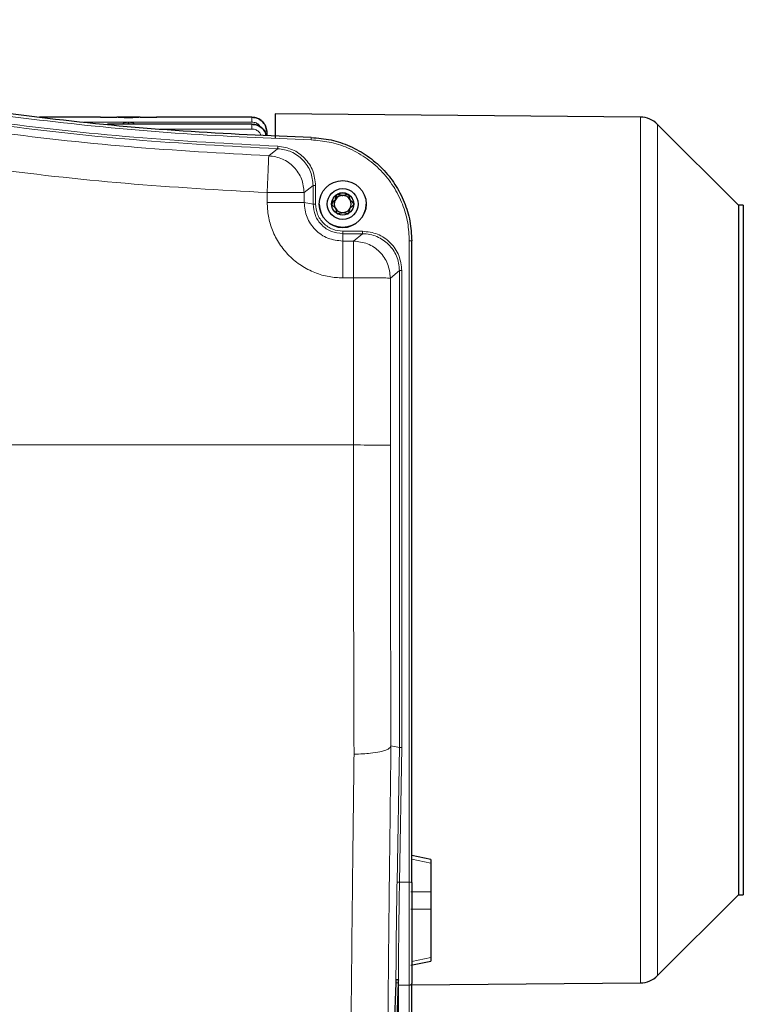
# Model space of a CAD drawing. Units: millimetres. Extents: x 314 to 2724, y 134 to 2297.
# Drawn here: x 847 to 993, y 291 to 491 of the extents above; entities that cross this region are included whole.
import ezdxf

# ---------------------------------------------------------------- set-up
doc = ezdxf.new("R2010")
doc.units = ezdxf.units.MM

msp = doc.modelspace()

# ---------------------------------------------------------------- linework, layer by layer
at = {"color": 7, "linetype": 'Continuous', "lineweight": 25}
for p, q in [((862.97, 470.86), (850.58, 470.86)), ((862.98, 470.86), (866.25, 470.86)), ((871.04, 470.86), (866.25, 470.86)), ((871.04, 470.86), (874.31, 470.86)), ((874.31, 470.86), (874.39, 470.85)), ((893.7, 470.86), (874.32, 470.86)), ((972.51, 470.89), (898.4, 471.54)), ((898.4, 471.54), (898.4, 466.68)), ((893.69, 469.46), (864.38, 469.46)), ((896.69, 468.02), (896.73, 467.2)), ((992.4, 453.04), (976.01, 469.42)), ((907.37, 453.25), (907.37, 453.24)), ((916.87, 453.24), (916.87, 453.25)), ((993.4, 453.04), (992.4, 453.04)), ((992.4, 453.04), (992.4, 313.04)), ((993.4, 453.04), (993.4, 313.04)), ((926.12, 315.58), (926.12, 445.76)), ((930.02, 320.23), (926.12, 321)), ((930.02, 320.23), (930.02, 319.5)), ((930.02, 319.5), (930.02, 313.65)), ((930.02, 313.65), (930.02, 310.15)), ((976.01, 296.65), (992.4, 313.04)), ((992.4, 313.04), (993.4, 313.04)), ((930.02, 310.15), (930.02, 300.3)), ((930.02, 300.3), (930.02, 299.56)), ((925.92, 298.75), (930.02, 299.56)), ((923.4, 295.77), (922.9, 295.78)), ((922.87, 295.2), (922.43, 282.52)), ((923.37, 295.19), (922.93, 282.51)), ((923.42, 255.46), (923.42, 295.18)), ((926.12, 294.78), (972.51, 295.18)), ((926.12, 256.72), (926.12, 295.05))]:
    msp.add_line(p, q, dxfattribs=at)
at = {"color": 7, "linetype": 'Continuous', "lineweight": 18}
for p, q in [((859.68, 469.89), (893.7, 469.89)), ((868.59, 469.46), (868.59, 469.87)), ((868.71, 469.87), (868.59, 469.87)), ((868.71, 469.46), (868.71, 469.87)), ((972.51, 470.89), (972.51, 383.04)), ((874.99, 468.48), (893.69, 468.48)), ((896.73, 467.2), (896.69, 468.02)), ((896.69, 468.02), (896.69, 468.02)), ((976.01, 383.04), (976.01, 469.42)), ((897.11, 463.05), (898.91, 464.48)), ((904.29, 455.56), (906.11, 456.99)), ((906.11, 456.99), (906.11, 453.24)), ((906.61, 456.99), (906.61, 453.24)), ((896.79, 453.59), (896.79, 455.58)), ((904.29, 453.57), (904.29, 455.56)), ((906.11, 453.24), (904.29, 453.57)), ((912.12, 447.73), (916.11, 447.73)), ((912.12, 447.23), (912.12, 445.73)), ((912.12, 447.23), (916.11, 447.23)), ((914.29, 445.73), (912.12, 445.73)), ((916.11, 447.23), (914.29, 445.73)), ((925.62, 315.59), (925.62, 445.76)), ((921.79, 438.23), (923.61, 439.74)), ((923.61, 439.74), (923.61, 342.97)), ((924.11, 439.73), (924.11, 342.96)), ((914.29, 438.25), (912.12, 438.25)), ((914.29, 404.35), (914.29, 438.25)), ((921.79, 404.32), (921.79, 438.23)), ((914.29, 404.35), (736.96, 404.35)), ((972.51, 383.04), (972.51, 295.18)), ((976.01, 296.65), (976.01, 383.04)), ((921.91, 343.27), (921.91, 343.26)), ((923.61, 342.97), (921.91, 343.27)), ((923.14, 315.6), (923.61, 342.97)), ((924.11, 342.96), (923.64, 315.59)), ((930.02, 319.5), (926.12, 320.28)), ((923.64, 315.59), (925.62, 315.59)), ((925.92, 313.66), (930.02, 313.65)), ((930.02, 310.15), (925.92, 310.15)), ((926.12, 299.52), (930.02, 300.3)), ((923.37, 295.19), (922.87, 295.2)), ((923.42, 295.4), (923.42, 294.7)), ((923.42, 294.7), (925.62, 294.7)), ((925.62, 294.7), (925.62, 256.37))]:
    msp.add_line(p, q, dxfattribs=at)
at = {"color": 7, "linetype": 'Continuous', "lineweight": 25, "flags": 128}
msp.add_lwpolyline([(923.42, 295.18), (923.42, 295.43), (923.42, 295.62), (923.41, 295.73), (923.4, 295.77), (923.4, 295.74), (923.39, 295.62), (923.38, 295.44), (923.37, 295.19)], dxfattribs=at)
at = {"color": 7, "linetype": 'Continuous', "lineweight": 25}
for radius in [4.75, 3.13, 2.25]:
    msp.add_circle((912.12, 453.25), radius, dxfattribs=at)
for centre, radius, start, end in [((972.47, 465.89), 5, 45, 89.5), ((912.12, 453.25), 2.25, 119.9298, 179.9299), ((912.12, 453.25), 1.73, 149.9298, 209.9301), ((912.12, 453.25), 1.73, 89.9299, 149.9298), ((912.12, 453.25), 2.25, 59.9301, 119.9298), ((912.12, 453.25), 1.73, 29.9302, 89.93), ((912.12, 453.25), 2.25, 359.93, 59.9302), ((912.12, 453.25), 1.73, 329.9298, 29.9301), ((912.12, 453.24), 4.75, 180.0002, 359.9998), ((912.12, 453.25), 1.73, 209.9302, 269.93), ((912.12, 453.25), 1.73, 269.9299, 329.9298), ((927.76, 295.2), 4.89, 173.1602, 179.9864), ((972.47, 300.18), 5, 270.5, 315)]:
    msp.add_arc(centre, radius, start, end, dxfattribs=at)
at = {"color": 7, "linetype": 'Continuous', "lineweight": 18}
msp.add_ellipse((924.11, 342.96), major_axis=(0.5, -0.004), ratio=0.003081, start_param=3.15864, end_param=4.712416, dxfattribs=at)
for points, knots in [([(905.71, 466.26), (897.05, 466.61), (879.72, 467.32), (853.79, 469.76), (827.97, 473.2), (802.32, 477.76), (776.87, 483.31), (760.14, 487.89), (751.78, 490.19)], [0, 0, 0, 0, 0.166497, 0.333174, 0.5, 0.666823, 0.833501, 1, 1, 1, 1]), ([(754.79, 487.76), (764.21, 485.25), (783.05, 480.23), (811.73, 474.38), (840.64, 469.81), (869.73, 466.53), (889.2, 465.5), (898.93, 464.98)], [0, 0, 0, 0, 0.199822, 0.399909, 0.600088, 0.800177, 1, 1, 1, 1]), ([(896.79, 455.58), (887.18, 456.11), (867.96, 457.18), (839.25, 460.44), (810.7, 464.94), (782.38, 470.67), (763.76, 475.56), (754.46, 478)], [0, 0, 0, 0, 0.199832, 0.399914, 0.600083, 0.800167, 1, 1, 1, 1]), ([(868.59, 469.87), (868.15, 469.82), (867.7, 469.77), (867.38, 469.47), (867.36, 469.46)], [0, 0, 0, 0, 0.947899, 1, 1, 1, 1]), ([(869.93, 469.46), (869.92, 469.47), (869.6, 469.77), (869.15, 469.82), (868.71, 469.87)], [0, 0, 0, 0, 0.049924, 1, 1, 1, 1]), ([(893.7, 469.89), (893.98, 469.85), (894.54, 469.78), (895.15, 469.34), (895.35, 468.97), (895.42, 468.85)], [0, 0, 0, 0, 0.400531, 0.801054, 1, 1, 1, 1]), ([(893.69, 468.48), (893.98, 468.45), (894.54, 468.37), (895.2, 467.89), (895.43, 467.45), (895.53, 467.26)], [0, 0, 0, 0, 0.364008, 0.728021, 1, 1, 1, 1]), ([(896.2, 468.01), (896.27, 468.02), (896.45, 468.02), (896.64, 468.03), (896.68, 468.02), (896.69, 468.02)], [0, 0, 0, 0, 0.233203, 0.616025, 1, 1, 1, 1]), ([(905.71, 466.26), (905.71, 466.33), (905.72, 466.48), (905.72, 466.64), (905.73, 466.74), (905.73, 466.75), (905.73, 466.75)], [0, 0, 0, 0, 0.2796575, 0.5592027, 0.7796733, 1, 1, 1, 1]), ([(925.62, 445.76), (925.56, 447), (925.43, 449.53), (924.32, 453.29), (922.5, 456.9), (919.93, 460.15), (917.28, 462.37), (914.94, 463.8), (912.55, 464.95), (909.47, 465.95), (906.94, 466.16), (905.71, 466.26)], [0, 0, 0, 0, 0.116807, 0.240348, 0.368826, 0.499921, 0.631016, 0.695325, 0.759652, 0.883193, 1, 1, 1, 1]), ([(898.93, 464.98), (898.93, 464.91), (898.92, 464.78), (898.92, 464.62), (898.91, 464.51), (898.91, 464.49), (898.91, 464.48)], [0, 0, 0, 0, 0.249993, 0.499991, 0.749993, 1, 1, 1, 1]), ([(898.91, 464.48), (899.86, 464.34), (901.77, 464.05), (904.14, 462.3), (905.79, 459.86), (906.01, 457.94), (906.11, 456.99)], [0, 0, 0, 0, 0.249438, 0.499998, 0.750559, 1, 1, 1, 1]), ([(898.93, 464.98), (899.95, 464.82), (901.98, 464.52), (904.51, 462.65), (906.27, 460.05), (906.5, 458.01), (906.61, 456.99)], [0, 0, 0, 0, 0.250001, 0.500001, 0.750001, 1, 1, 1, 1]), ([(896.79, 455.58), (896.82, 456.3), (896.88, 457.75), (896.96, 459.74), (897.04, 461.47), (897.09, 462.76), (897.1, 462.95), (897.11, 463.05)], [0, 0, 0, 0, 0.186655, 0.373615, 0.560291, 0.780216, 1, 1, 1, 1]), ([(904.29, 455.56), (904.18, 456.51), (903.97, 458.42), (902.32, 460.86), (899.96, 462.61), (898.06, 462.9), (897.11, 463.05)], [0, 0, 0, 0, 0.249874, 0.499999, 0.750124, 1, 1, 1, 1]), ([(912.12, 438.25), (911.19, 438.3), (909.26, 438.41), (906.4, 439.26), (903.65, 440.67), (901.2, 442.67), (899.21, 445.12), (897.79, 447.87), (896.94, 450.73), (896.84, 452.65), (896.79, 453.59)], [0, 0, 0, 0, 0.116516, 0.240011, 0.368641, 0.5, 0.631359, 0.759989, 0.883484, 1, 1, 1, 1]), ([(906.61, 453.24), (906.69, 452.55), (906.8, 451.48), (907.49, 450.2), (908.2, 449.32), (909.08, 448.61), (910.36, 447.92), (911.43, 447.81), (912.12, 447.73)], [0, 0, 0, 0, 0.239457, 0.368361, 0.5, 0.631639, 0.760543, 1, 1, 1, 1]), ([(916.11, 447.73), (917.16, 447.61), (919.26, 447.37), (921.9, 445.52), (923.75, 442.88), (923.99, 440.78), (924.11, 439.73)], [0, 0, 0, 0, 0.250011, 0.5, 0.749989, 1, 1, 1, 1]), ([(923.61, 439.74), (923.58, 440.25), (923.52, 441.26), (922.92, 443.13), (921.55, 445.17), (919.51, 446.54), (917.63, 447.14), (916.63, 447.2), (916.11, 447.23)], [0, 0, 0, 0, 0.130413, 0.257402, 0.5, 0.742597, 0.869586, 1, 1, 1, 1]), ([(914.41, 341.61), (914.39, 346.78), (914.36, 357.12), (914.32, 372.81), (914.29, 388.56), (914.29, 399.09), (914.29, 404.35)], [0, 0, 0, 0, 0.250865, 0.501153, 0.750865, 1, 1, 1, 1]), ([(921.91, 343.27), (921.89, 348.28), (921.85, 358.31), (921.82, 373.57), (921.79, 388.92), (921.79, 399.19), (921.79, 404.32)], [0, 0, 0, 0, 0.250001, 0.500001, 0.749996, 1, 1, 1, 1]), ([(914.41, 341.61), (915.03, 341.62), (916.17, 341.63), (918, 341.78), (919.52, 342.02), (920.67, 342.34), (921.62, 342.72), (921.8, 343.05), (921.91, 343.26)], [0, 0, 0, 0, 0.1584605, 0.2950601, 0.500149, 0.6326763, 0.7604304, 1, 1, 1, 1]), ([(920.95, 218.72), (920.96, 223.08), (920.96, 231.78), (921.01, 245.88), (921.09, 260.66), (921.19, 276.13), (921.33, 292.19), (921.5, 308.79), (921.69, 325.8), (921.84, 337.44), (921.91, 343.26)], [0, 0, 0, 0, 0.125004, 0.25, 0.375, 0.5, 0.625001, 0.75, 0.875, 1, 1, 1, 1]), ([(913.45, 213.58), (913.46, 217.13), (913.46, 224.23), (913.49, 235.59), (913.54, 247.44), (913.61, 259.81), (913.7, 273.59), (913.83, 288.92), (913.99, 305.88), (914.19, 323.45), (914.34, 335.54), (914.41, 341.61)], [0, 0, 0, 0, 0.099488, 0.199234, 0.299237, 0.399499, 0.500018, 0.623125, 0.747491, 0.873116, 1, 1, 1, 1]), ([(922.92, 295.42), (922.92, 296.55), (922.93, 299.16), (922.97, 304.05), (923.04, 309.7), (923.1, 313.63), (923.14, 315.6)], [0, 0, 0, 0, 0.203552, 0.469035, 0.734517, 1, 1, 1, 1]), ([(923.64, 315.59), (923.61, 314.26), (923.57, 311.65), (923.52, 307.85), (923.47, 303.61), (923.43, 299.43), (923.42, 296.87), (923.42, 295.78)], [0, 0, 0, 0, 0.182638, 0.360099, 0.532385, 0.80006, 1, 1, 1, 1])]:
    msp.add_open_spline(points, degree=3, knots=knots, dxfattribs=at)
at = {"color": 7, "linetype": 'Continuous', "lineweight": 25}
for points in [[(905.73, 466.75), (897.06, 467.11), (879.74, 467.82), (853.83, 470.26), (828.04, 473.69), (802.43, 478.25), (777.01, 483.79), (760.28, 488.37), (751.92, 490.67)], [(905.73, 466.75), (907.07, 466.64), (909.77, 466.41), (913.63, 465.1), (917.18, 463.12), (920.28, 460.49), (922.82, 457.31), (924.69, 453.71), (925.9, 449.81), (926.05, 447.11), (926.12, 445.76)]]:
    msp.add_open_spline(points, degree=3, dxfattribs=at)
at = {"color": 7, "linetype": 'Continuous', "lineweight": 18}
for points in [[(898.91, 464.48), (889.17, 465), (869.67, 466.04), (840.57, 469.32), (811.65, 473.89), (782.95, 479.74), (764.09, 484.77), (754.66, 487.28)], [(897.11, 463.05), (887.61, 463.58), (868.61, 464.63), (840.24, 467.86), (812.05, 472.3), (784.06, 477.95), (765.66, 482.79), (756.46, 485.21)], [(893.7, 470.86), (893.7, 470.85), (893.7, 470.82), (893.7, 470.59), (893.7, 470.27), (893.7, 470.02), (893.7, 469.89)], [(893.69, 469.46), (893.69, 469.44), (893.69, 469.41), (893.69, 469.19), (893.69, 468.87), (893.69, 468.61), (893.69, 468.48)], [(906.11, 456.99), (906.12, 456.99), (906.14, 456.99), (906.26, 456.99), (906.42, 456.99), (906.55, 456.99), (906.61, 456.99)], [(904.29, 455.56), (904.16, 455.56), (903.91, 455.57), (902.17, 455.57), (899.7, 455.58), (897.76, 455.58), (896.79, 455.58)], [(896.79, 453.59), (897.76, 453.59), (899.7, 453.59), (902.17, 453.58), (903.91, 453.57), (904.16, 453.57), (904.29, 453.57)], [(904.29, 453.57), (904.41, 452.54), (904.64, 450.49), (906.45, 447.9), (909.04, 446.08), (911.1, 445.85), (912.12, 445.73)], [(906.11, 453.24), (906.2, 452.46), (906.38, 450.88), (907.77, 448.9), (909.76, 447.51), (911.33, 447.33), (912.12, 447.23)], [(906.61, 453.24), (906.55, 453.24), (906.42, 453.24), (906.26, 453.24), (906.14, 453.24), (906.12, 453.24), (906.11, 453.24)], [(912.12, 447.73), (912.12, 447.67), (912.12, 447.54), (912.12, 447.38), (912.12, 447.26), (912.12, 447.24), (912.12, 447.23)], [(916.11, 447.73), (916.11, 447.67), (916.11, 447.54), (916.11, 447.38), (916.11, 447.26), (916.11, 447.24), (916.11, 447.23)], [(912.12, 445.73), (912.12, 445.61), (912.12, 445.36), (912.12, 443.63), (912.12, 441.17), (912.12, 439.23), (912.12, 438.25)], [(914.29, 438.25), (914.29, 439.23), (914.29, 441.17), (914.29, 443.63), (914.29, 445.36), (914.29, 445.61), (914.29, 445.73)], [(921.79, 438.23), (921.67, 439.21), (921.45, 441.18), (919.71, 443.66), (917.24, 445.39), (915.27, 445.62), (914.29, 445.73)], [(926.12, 445.76), (926.11, 445.76), (926.1, 445.76), (925.98, 445.76), (925.82, 445.76), (925.69, 445.76), (925.62, 445.76)], [(924.11, 439.73), (924.05, 439.73), (923.92, 439.73), (923.76, 439.73), (923.64, 439.74), (923.62, 439.74), (923.61, 439.74)], [(921.79, 438.23), (921.66, 438.23), (921.41, 438.24), (919.67, 438.25), (917.2, 438.25), (915.26, 438.25), (914.29, 438.25)], [(921.79, 404.32), (921.66, 404.33), (921.41, 404.33), (919.67, 404.34), (917.2, 404.34), (915.26, 404.35), (914.29, 404.35)], [(923.64, 315.59), (923.57, 315.59), (923.44, 315.59), (923.28, 315.59), (923.16, 315.59), (923.14, 315.6), (923.14, 315.6)], [(925.62, 294.7), (925.62, 296.15), (925.62, 299.04), (925.62, 304.23), (925.62, 309.79), (925.62, 313.65), (925.62, 315.59)], [(925.62, 315.59), (925.69, 315.59), (925.82, 315.59), (925.98, 315.58), (926.1, 315.58), (926.11, 315.58), (926.12, 315.58)], [(926.12, 295.05), (926.11, 295.01), (926.1, 294.91), (925.98, 294.8), (925.82, 294.71), (925.69, 294.7), (925.62, 294.7)]]:
    msp.add_open_spline(points, degree=3, dxfattribs=at)
at = {"color": 7, "linetype": 'Continuous', "lineweight": 25}
for points, knots in [([(871.04, 470.86), (870.65, 470.84), (869.87, 470.79), (868.65, 470.69), (867.42, 470.79), (866.65, 470.84), (866.25, 470.86)], [0, 0, 0, 0, 0.257762, 0.499998, 0.742146, 1, 1, 1, 1]), ([(896.69, 468.02), (896.63, 468.39), (896.5, 469.15), (895.81, 470.08), (894.84, 470.73), (894.08, 470.82), (893.7, 470.86)], [0, 0, 0, 0, 0.249294, 0.499556, 0.749891, 1, 1, 1, 1]), ([(893.7, 470.86), (894.07, 470.82), (894.83, 470.73), (895.81, 470.09), (896.5, 469.15), (896.63, 468.4), (896.69, 468.02)], [0, 0, 0, 0, 0.249393, 0.499763, 0.750009, 1, 1, 1, 1]), ([(896.54, 467.21), (896.51, 467.38), (896.4, 467.92), (895.8, 468.67), (894.84, 469.33), (894.07, 469.41), (893.69, 469.46)], [0, 0, 0, 0, 0.130386, 0.420338, 0.710303, 1, 1, 1, 1]), ([(893.69, 469.46), (894.07, 469.41), (894.83, 469.32), (895.8, 468.68), (896.4, 467.92), (896.51, 467.38), (896.54, 467.21)], [0, 0, 0, 0, 0.288812, 0.578734, 0.868623, 1, 1, 1, 1]), ([(911, 455.2), (910.98, 455.18), (910.92, 455.14), (910.78, 454.77), (910.77, 454.03), (910.14, 453.66), (909.89, 453.35), (909.88, 453.29), (909.87, 453.26)], [0, 0, 0, 0, 0.039112, 0.086197, 0.5, 0.913803, 0.960888, 1, 1, 1, 1]), ([(909.88, 453.25), (909.88, 453.26), (909.88, 453.3), (909.91, 453.36), (910.14, 453.66), (910.39, 453.89), (910.62, 454.11)], [0, 0, 0, 0, 0.038142, 0.100481, 0.172912, 1, 1, 1, 1]), ([(910.62, 454.11), (910.7, 454.43), (910.78, 454.76), (910.92, 455.11), (910.96, 455.17), (911.03, 455.22), (911.13, 455.23), (911.28, 455.2), (911.55, 455.1), (911.84, 454.99), (912.07, 454.98), (912.12, 454.98)], [0, 0, 0, 0, 0.413186, 0.44937, 0.480512, 0.508836, 0.55201, 0.605208, 0.708749, 0.925282, 1, 1, 1, 1]), ([(913.25, 455.2), (913.23, 455.21), (913.18, 455.23), (913.08, 455.22), (912.93, 455.19), (912.57, 455.05), (911.99, 454.92), (911.51, 455.13), (911.23, 455.21), (911.12, 455.23), (911.04, 455.22), (911.01, 455.21), (911, 455.2)], [0, 0, 0, 0, 0.0325458, 0.0702458, 0.1147144, 0.2425186, 0.5732303, 0.8433447, 0.9014269, 0.9503126, 0.990543, 1, 1, 1, 1]), ([(912.12, 454.98), (912.32, 455.01), (912.64, 455.06), (912.97, 455.2), (913.16, 455.22), (913.25, 455.2), (913.31, 455.14), (913.35, 455.06), (913.4, 454.91), (913.45, 454.58), (913.55, 454.3), (913.62, 454.11)], [0, 0, 0, 0, 0.257958, 0.414803, 0.461232, 0.499889, 0.532386, 0.570029, 0.614431, 0.742042, 1, 1, 1, 1]), ([(914.37, 453.25), (914.37, 453.26), (914.37, 453.3), (914.33, 453.37), (914.23, 453.49), (914.02, 453.68), (913.62, 454.01), (913.45, 454.56), (913.39, 454.96), (913.32, 455.14), (913.27, 455.18), (913.25, 455.2)], [0, 0, 0, 0, 0.009459, 0.052731, 0.106051, 0.209828, 0.426854, 0.757645, 0.914764, 0.961274, 1, 1, 1, 1]), ([(913.62, 454.11), (913.65, 454.06), (913.8, 453.84), (914.05, 453.65), (914.27, 453.45), (914.34, 453.36), (914.37, 453.29), (914.37, 453.25), (914.37, 453.25)], [0, 0, 0, 0, 0.1493015, 0.6879458, 0.8037694, 0.9012542, 0.981479, 1, 1, 1, 1]), ([(909.87, 453.26), (909.87, 453.25), (909.87, 453.21), (909.91, 453.13), (910.01, 453.01), (910.23, 452.82), (910.62, 452.5), (910.79, 451.95), (910.85, 451.55), (910.92, 451.37), (910.97, 451.32), (910.99, 451.31)], [0, 0, 0, 0, 0.009459, 0.052731, 0.106051, 0.209828, 0.426854, 0.757645, 0.914764, 0.961274, 1, 1, 1, 1]), ([(913.24, 451.3), (913.27, 451.32), (913.32, 451.37), (913.46, 451.73), (913.47, 452.47), (914.11, 452.85), (914.35, 453.15), (914.37, 453.22), (914.37, 453.25)], [0, 0, 0, 0, 0.039112, 0.086197, 0.5, 0.913803, 0.960888, 1, 1, 1, 1]), ([(910.99, 451.31), (911.02, 451.3), (911.07, 451.28), (911.16, 451.28), (911.32, 451.32), (911.68, 451.46), (912.26, 451.59), (912.74, 451.38), (913.01, 451.29), (913.13, 451.27), (913.2, 451.28), (913.24, 451.3), (913.24, 451.3)], [0, 0, 0, 0, 0.032546, 0.070246, 0.114714, 0.242519, 0.57323, 0.843345, 0.901427, 0.950313, 0.990543, 1, 1, 1, 1]), ([(926.12, 315.58), (926.12, 313.7), (926.12, 309.9), (926.12, 304.42), (926.12, 299.3), (926.12, 296.46), (926.12, 295.05)], [0, 0, 0, 0, 0.247575, 0.5, 0.752425, 1, 1, 1, 1])]:
    msp.add_open_spline(points, degree=3, knots=knots, dxfattribs=at)

doc.saveas('drawing.dxf')
